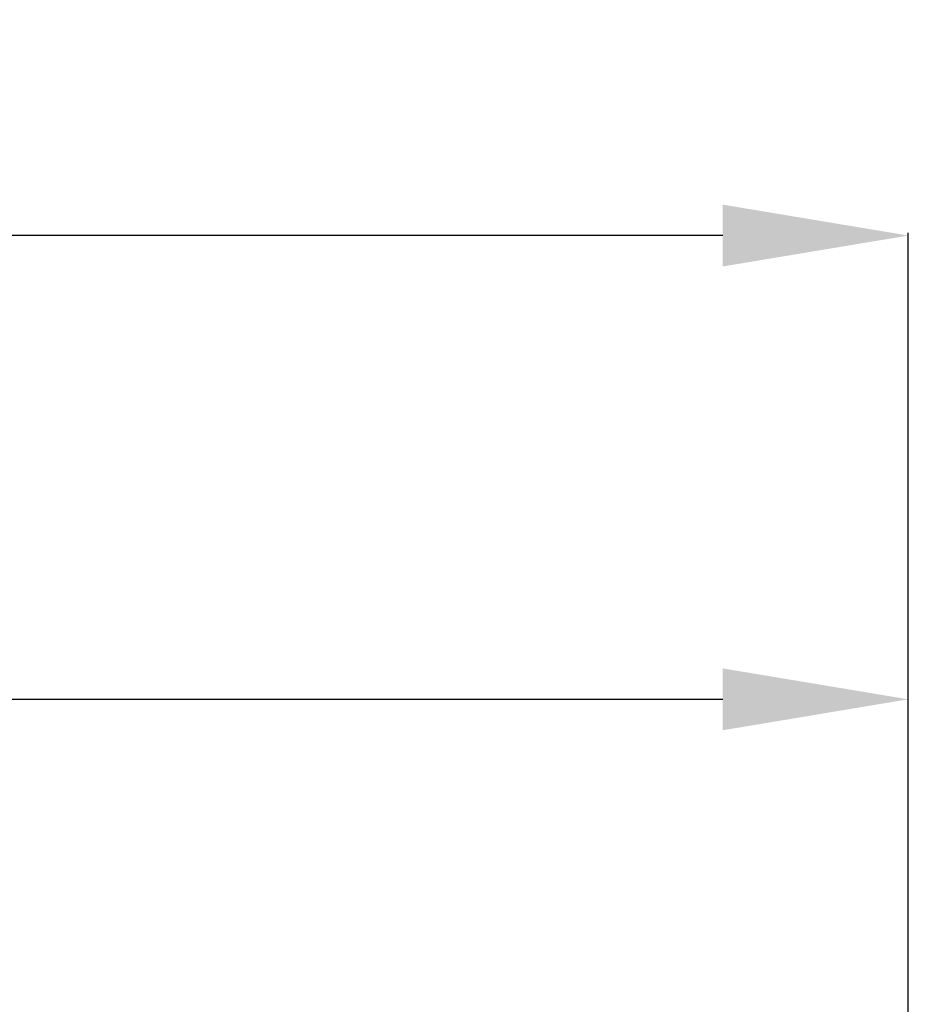
# Model space of a CAD drawing. Units: millimetres. Extents: x 2107 to 3038, y 38 to 917.
# Drawn here: x 2891 to 2948, y 854 to 917 of the extents above; entities that cross this region are included whole.
import ezdxf

# ---------------------------------------------------------------- set-up
doc = ezdxf.new("R2010")
doc.units = ezdxf.units.MM
doc.layers.add('Maße', color=7, linetype='Continuous')
doc.dimstyles.get("Standard").update_dxf_attribs({"dimtxt": 0.18, "dimasz": 0.18, "dimexe": 0.18, "dimexo": 0.0625, "dimgap": 0.09, "dimtad": 0, "dimtih": 1, "dimtoh": 1, "dimdec": 4, "dimzin": 0, "dimdsep": 46, "dimtxsty": 'Standard', "dimcen": 0.09, "dimadec": 0, "dimazin": 0, "dimtfac": 1, "dimtdec": 4, "dimtofl": 0, "dimtmove": 0, "dimatfit": 3, "dimfxl": 0, "dimtolj": 1, "dimtzin": 0, "dimarcsym": 0})

# ---------------------------------------------------------------- blocks, each defined once
blk = doc.blocks.new('*D3')
at = {"layer": 'Defpoints', "color": 0}
for p in [(2948.5, 867.5), (2832.5, 781.804), (2948.5, 743.23)]:
    blk.add_point(p, dxfattribs=at)
at = {"layer": 'Maße', "color": 0, "lineweight": -2}
for p, q in [((2832.5, 781.867), (2832.5, 873.68)), ((2844.5, 873.5), (2936.5, 873.5)), ((2948.5, 743.293), (2948.5, 873.68))]:
    blk.add_line(p, q, dxfattribs=at)
at = {"layer": 'Maße', "color": 0}
for points in [[(2844.5, 875.5), (2844.5, 871.5), (2832.5, 873.5)], [(2936.5, 871.5), (2936.5, 875.5), (2948.5, 873.5)]]:
    blk.add_solid(points, dxfattribs=at)
at = {"layer": 'Maße', "color": 0, "insert": (2877.5, 879.59), "char_height": 12, "attachment_point": 5}
blk.add_mtext('\\A1;116', dxfattribs=at)
blk = doc.blocks.new('*D23')
at = {"layer": 'Defpoints', "color": 0}
for p in [(2429.533, 897.5), (2948.5, 793.154), (2429.533, 777.176)]:
    blk.add_point(p, dxfattribs=at)
at = {"layer": 'Maße', "color": 0, "lineweight": -2}
for p, q in [((2429.533, 777.238), (2429.533, 903.68)), ((2936.5, 903.5), (2441.533, 903.5)), ((2948.5, 793.217), (2948.5, 903.68))]:
    blk.add_line(p, q, dxfattribs=at)
at = {"layer": 'Maße', "color": 0}
for points in [[(2441.533, 905.5), (2441.533, 901.5), (2429.533, 903.5)], [(2936.5, 901.5), (2936.5, 905.5), (2948.5, 903.5)]]:
    blk.add_solid(points, dxfattribs=at)
at = {"layer": 'Maße', "color": 0, "insert": (2705, 909.59), "char_height": 12, "attachment_point": 5}
blk.add_mtext('\\A1;519', dxfattribs=at)

msp = doc.modelspace()

# ---------------------------------------------------------------- dimensions: what is measured, and where the dimension line sits
at = {"layer": 'Maße', "color": 5}
for base, p1, p2, override, picture, middle in [((2429.533, 903.5), (2948.5, 793.154), (2429.533, 777.176), {"dimtxt": 12, "dimasz": 12, "dimtad": 1, "dimjust": 0, "dimtih": 0, "dimtoh": 0, "dimdec": 1, "dimlfac": 1, "dimzin": 8, "dimsah": 1, "dimse1": 0, "dimse2": 0, "dimsd1": 0, "dimsd2": 0, "dimadec": 2, "dimazin": 2, "dimtol": 0, "dimtp": 0, "dimtm": 0, "dimtfac": 0.5, "dimtzin": 8}, '*D23', (2705, 903.5)), ((2948.5, 873.5), (2832.5, 781.804), (2948.5, 743.23), {"dimtxt": 12, "dimasz": 12, "dimtad": 1, "dimjust": 0, "dimtih": 0, "dimtoh": 0, "dimdec": 2, "dimlfac": 1, "dimzin": 8, "dimsah": 1, "dimse1": 0, "dimse2": 0, "dimsd1": 0, "dimsd2": 0, "dimadec": 2, "dimazin": 2, "dimtol": 0, "dimtp": 0, "dimtm": 0, "dimtfac": 0.5, "dimtzin": 8}, '*D3', (2877.5, 873.5))]:
    dim = msp.add_linear_dim(base=base, p1=p1, p2=p2, dimstyle='Standard', override=override, dxfattribs=at)
    dim.commit()
    dim.dimension.update_dxf_attribs({"geometry": picture, "text_midpoint": middle, "dimtype": 160})

doc.saveas('drawing.dxf')
